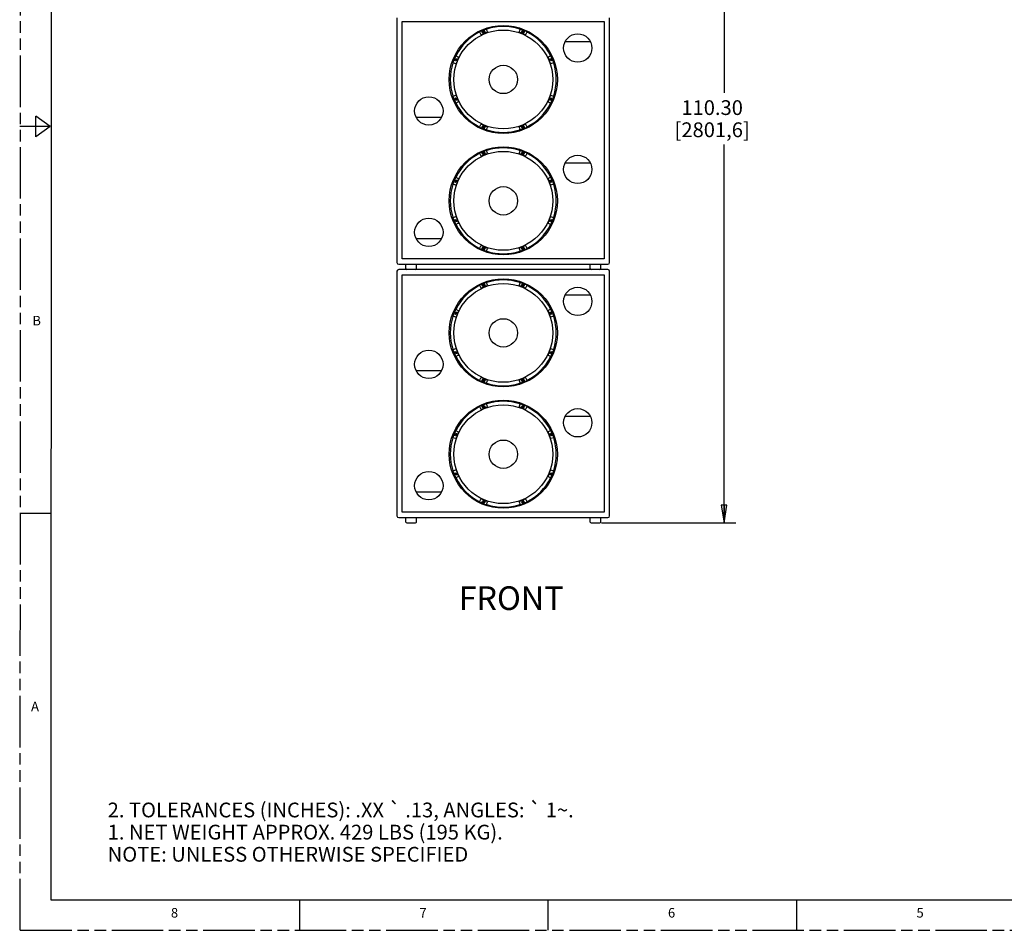
# Model space of a CAD drawing. Units: inches. Extents: x 0 to 293, y 0 to 227.
# Drawn here: x 0 to 139, y 0 to 128 of the extents above; entities that cross this region are included whole.
import ezdxf

# ---------------------------------------------------------------- set-up
doc = ezdxf.new("R2010")
doc.units = ezdxf.units.IN
doc.header["$LTSCALE"] = 16.133333
doc.header["$MEASUREMENT"] = 0
doc.linetypes.add('PHANTOM', pattern=[0.8, 0.45, -0.05, 0.1, -0.05, 0.1, -0.05])
doc.layers.get('0').update_dxf_attribs({"linetype": 'CONTINUOUS'})
for name, color, linetype in [('3_AXES_OTHER', 7, 'CONTINUOUS'), ('7_ALL_ROUNDS', 7, 'CONTINUOUS'), ('CTRLS', 7, 'CONTINUOUS'), ('DRW_FORMAT', 7, 'CONTINUOUS')]:
    doc.layers.add(name, color=color, linetype=linetype)
doc.styles.get("Standard").update_dxf_attribs({"font": 'txt', "width": 0.8})
doc.dimstyles.new('DIMSTYLE_1', dxfattribs={"dimtxt": 2.083333, "dimasz": 2.5, "dimexe": 0.125, "dimexo": 0.0625, "dimgap": 0.078125, "dimtad": 0, "dimtih": 1, "dimtoh": 1, "dimzin": 4, "dimdsep": 46, "dimtxsty": 'STANDARD', "dimblk": 'CLOSED', "dimblk1": 'CLOSED', "dimblk2": 'CLOSED', "dimcen": 0.09, "dimadec": 0, "dimazin": 0, "dimtfac": 1, "dimtofl": 0, "dimtmove": 0, "dimatfit": 3, "dimldrblk": 'CLOSED', "dimfxl": 1, "dimtolj": 1, "dimtzin": 4, "dimarcsym": 0})

# ---------------------------------------------------------------- blocks, each defined once
blk = doc.blocks.new('_CLOSED')
at = {"color": 0, "linetype": 'BYBLOCK'}
for p, q in [((0, 0), (-1, 0.167)), ((-1, 0.167), (-1, -0.167)), ((-1, -0.167), (0, 0)), ((-1, 0), (0, 0))]:
    blk.add_line(p, q, dxfattribs=at)
blk = doc.blocks.new('*D11')
at = {"color": 2, "linetype": 'CONTINUOUS'}
for p, q in [((83.88, 167.78), (100.91, 167.78)), ((99.25, 167.78), (99.25, 118.16)), ((99.25, 57.49), (99.25, 110.87)), ((81.96, 57.49), (100.91, 57.49))]:
    blk.add_line(p, q, dxfattribs=at)
at = {"color": 2, "linetype": 'CONTINUOUS', "xscale": 2.5, "yscale": 2.5, "zscale": 2.5}
for p, rotation in [((99.25, 167.78), 90), ((99.25, 57.49), 270)]:
    blk.add_blockref('_CLOSED', p, dxfattribs=dict(at, rotation=rotation))
at = {"color": 2, "linetype": 'CONTINUOUS', "insert": (97.58, 117.12), "char_height": 2.083, "width": 13.3333, "attachment_point": 2, "line_spacing_factor": 0.9}
blk.add_mtext('110.30\\P[2801,6]', dxfattribs=at)

msp = doc.modelspace()

# ---------------------------------------------------------------- linework, layer by layer
at = {"color": 7, "linetype": 'CONTINUOUS'}
for p, q in [((53.123, 128.735), (53.123, 94.235)), ((53.873, 94.735), (53.873, 128.235)), ((53.873, 128.235), (82.373, 128.235)), ((82.373, 128.235), (82.373, 94.735)), ((83.123, 94.235), (83.123, 128.735)), ((80.422, 125.36), (76.826, 125.36)), ((55.825, 114.735), (59.421, 114.735)), ((80.422, 108.235), (76.826, 108.235)), ((55.825, 97.61), (59.421, 97.61)), ((82.373, 94.735), (53.873, 94.735)), ((53.373, 93.985), (82.873, 93.985)), ((82.873, 93.235), (53.373, 93.235)), ((53.123, 92.985), (53.123, 58.485)), ((53.873, 92.485), (82.373, 92.485)), ((53.873, 58.985), (53.873, 92.485)), ((82.373, 92.485), (82.373, 58.985)), ((83.123, 58.485), (83.123, 92.985)), ((80.422, 89.61), (76.826, 89.61)), ((55.825, 78.985), (59.421, 78.985)), ((80.422, 72.485), (76.826, 72.485)), ((55.825, 61.86), (59.421, 61.86)), ((82.373, 58.985), (53.873, 58.985)), ((53.373, 58.235), (82.873, 58.235))]:
    msp.add_line(p, q, dxfattribs=at)
for centre in [(78.623, 124.485), (57.623, 115.61), (78.623, 107.36), (57.623, 98.485), (78.623, 88.735), (57.623, 79.86), (78.623, 71.61), (57.623, 62.735)]:
    msp.add_circle(centre, 2, dxfattribs=at)
for centre, start, end in [((53.373, 94.235), 180, 270), ((53.373, 92.985), 90, 180), ((82.873, 94.235), 270, 360), ((82.873, 92.985), 0, 90), ((53.373, 58.485), 180, 270), ((82.873, 58.485), 270, 360)]:
    msp.add_arc(centre, 0.25, start, end, dxfattribs=at)
at = {"layer": '3_AXES_OTHER', "color": 7, "linetype": 'CONTINUOUS'}
for centre, radius in [((68.123, 120.048), 7.625), ((68.123, 120.048), 6.975), ((65.337, 126.773), 0.175), ((65.337, 126.773), 0.0675), ((65.337, 126.773), 0.0355), ((70.909, 126.773), 0.175), ((70.909, 126.773), 0.0675), ((70.909, 126.773), 0.0355), ((61.397, 122.834), 0.175), ((61.397, 122.834), 0.0675), ((61.397, 122.834), 0.0355), ((74.849, 122.834), 0.175), ((74.849, 122.834), 0.0675), ((74.849, 122.834), 0.0355), ((68.123, 120.048), 2), ((61.397, 117.262), 0.175), ((61.397, 117.262), 0.0675), ((61.397, 117.262), 0.0355), ((74.849, 117.262), 0.175), ((74.849, 117.262), 0.0675), ((74.849, 117.262), 0.0355), ((65.337, 113.322), 0.175), ((65.337, 113.322), 0.0675), ((65.337, 113.322), 0.0355), ((70.909, 113.322), 0.175), ((70.909, 113.322), 0.0675), ((70.909, 113.322), 0.0355), ((68.123, 102.925), 7.625), ((68.123, 102.925), 6.975), ((65.337, 109.651), 0.175), ((65.337, 109.651), 0.0675), ((70.909, 109.651), 0.175), ((70.909, 109.651), 0.0675), ((65.337, 109.651), 0.0355), ((70.909, 109.651), 0.0355), ((61.397, 105.711), 0.175), ((61.397, 105.711), 0.0675), ((61.397, 105.711), 0.0355), ((74.849, 105.711), 0.175), ((74.849, 105.711), 0.0675), ((74.849, 105.711), 0.0355), ((68.123, 102.925), 2), ((61.397, 100.139), 0.175), ((61.397, 100.139), 0.0675), ((61.397, 100.139), 0.0355), ((74.849, 100.139), 0.175), ((74.849, 100.139), 0.0675), ((74.849, 100.139), 0.0355), ((65.337, 96.199), 0.175), ((65.337, 96.199), 0.0675), ((65.337, 96.199), 0.0355), ((70.909, 96.199), 0.175), ((70.909, 96.199), 0.0675), ((70.909, 96.199), 0.0355), ((68.123, 84.298), 7.625), ((68.123, 84.298), 6.975), ((65.337, 91.023), 0.175), ((65.337, 91.023), 0.0675), ((65.337, 91.023), 0.0355), ((70.909, 91.023), 0.175), ((70.909, 91.023), 0.0675), ((70.909, 91.023), 0.0355), ((61.397, 87.084), 0.175), ((61.397, 87.084), 0.0675), ((61.397, 87.084), 0.0355), ((68.123, 84.298), 2), ((74.849, 87.084), 0.175), ((74.849, 87.084), 0.0675), ((74.849, 87.084), 0.0355), ((61.397, 81.512), 0.175), ((61.397, 81.512), 0.0675), ((61.397, 81.512), 0.0355), ((74.849, 81.512), 0.175), ((74.849, 81.512), 0.0675), ((74.849, 81.512), 0.0355), ((65.337, 77.572), 0.175), ((65.337, 77.572), 0.0675), ((65.337, 77.572), 0.0355), ((70.909, 77.572), 0.175), ((70.909, 77.572), 0.0675), ((70.909, 77.572), 0.0355), ((68.123, 67.175), 7.625), ((68.123, 67.175), 6.975), ((65.337, 73.901), 0.175), ((65.337, 73.901), 0.0675), ((65.337, 73.901), 0.0355), ((70.909, 73.901), 0.175), ((70.909, 73.901), 0.0675), ((70.909, 73.901), 0.0355), ((61.397, 69.961), 0.175), ((61.397, 69.961), 0.0675), ((61.397, 69.961), 0.0355), ((74.849, 69.961), 0.175), ((74.849, 69.961), 0.0675), ((74.849, 69.961), 0.0355), ((68.123, 67.175), 2), ((61.397, 64.389), 0.175), ((61.397, 64.389), 0.0675), ((61.397, 64.389), 0.0355), ((74.849, 64.389), 0.175), ((74.849, 64.389), 0.0675), ((74.849, 64.389), 0.0355), ((65.337, 60.449), 0.175), ((65.337, 60.449), 0.0675), ((65.337, 60.449), 0.0355), ((70.909, 60.449), 0.175), ((70.909, 60.449), 0.0675), ((70.909, 60.449), 0.0355)]:
    msp.add_circle(centre, radius, dxfattribs=at)
for centre, start, end in [((68.123, 120.048), 108.49347, 116.50653), ((68.123, 120.048), 63.5, 71.5), ((68.123, 120.048), 153.5, 161.5), ((68.123, 120.048), 18.49347, 26.50653), ((68.123, 120.048), 198.49347, 206.50653), ((68.123, 120.048), 333.5, 341.5), ((68.123, 120.048), 243.5, 251.5), ((68.123, 120.048), 288.49347, 296.50653), ((68.123, 102.925), 108.49347, 116.50653), ((68.123, 102.925), 63.5, 71.5), ((68.123, 102.925), 153.5, 161.5), ((68.123, 102.925), 18.49347, 26.50653), ((68.123, 102.925), 198.49347, 206.50653), ((68.123, 102.925), 333.5, 341.5), ((68.123, 102.925), 243.5, 251.5), ((68.123, 102.925), 288.49347, 296.50653), ((68.123, 84.298), 108.49347, 116.50653), ((68.123, 84.298), 63.5, 71.5), ((68.123, 84.298), 153.5, 161.5), ((68.123, 84.298), 18.49347, 26.50653), ((68.123, 84.298), 198.49347, 206.50653), ((68.123, 84.298), 333.5, 341.5), ((68.123, 84.298), 243.5, 251.5), ((68.123, 84.298), 288.49347, 296.50653), ((68.123, 67.175), 108.49347, 116.50653), ((68.123, 67.175), 63.5, 71.5), ((68.123, 67.175), 153.5, 161.5), ((68.123, 67.175), 18.49347, 26.50653), ((68.123, 67.175), 198.49347, 206.50653), ((68.123, 67.175), 333.5, 341.5), ((68.123, 67.175), 243.5, 251.5), ((68.123, 67.175), 288.49347, 296.50653)]:
    msp.add_arc(centre, 7.5, start, end, dxfattribs=at)
at = {"layer": '7_ALL_ROUNDS', "color": 7, "linetype": 'CONTINUOUS'}
for p, q in [((64.776, 126.759), (64.959, 126.392)), ((65.874, 126.771), (65.744, 127.16)), ((70.503, 127.16), (70.373, 126.771)), ((71.287, 126.392), (71.47, 126.76)), ((61.011, 122.427), (61.4, 122.297)), ((61.778, 123.211), (61.411, 123.394)), ((74.835, 123.395), (74.468, 123.212)), ((74.847, 122.296), (75.236, 122.427)), ((61.4, 117.799), (61.011, 117.669)), ((61.412, 116.7), (61.779, 116.883)), ((74.468, 116.884), (74.835, 116.701)), ((75.236, 117.668), (74.847, 117.798)), ((64.777, 113.336), (64.96, 113.703)), ((65.744, 112.935), (65.874, 113.324)), ((70.372, 113.324), (70.502, 112.935)), ((71.471, 113.336), (71.287, 113.703)), ((65.874, 109.649), (65.744, 110.038)), ((70.503, 110.038), (70.373, 109.648)), ((64.776, 109.637), (64.959, 109.27)), ((71.287, 109.27), (71.47, 109.637)), ((61.411, 106.272), (61.778, 106.089)), ((74.835, 106.272), (74.468, 106.089)), ((61.011, 105.305), (61.4, 105.175)), ((74.847, 105.174), (75.236, 105.304)), ((61.4, 100.676), (61.011, 100.546)), ((75.236, 100.545), (74.847, 100.675)), ((61.412, 99.578), (61.779, 99.761)), ((74.468, 99.762), (74.835, 99.579)), ((64.777, 96.213), (64.96, 96.58)), ((65.744, 95.813), (65.874, 96.202)), ((70.372, 96.201), (70.502, 95.812)), ((71.471, 96.213), (71.287, 96.581)), ((64.776, 91.009), (64.959, 90.642)), ((65.874, 91.021), (65.744, 91.41)), ((70.503, 91.41), (70.373, 91.021)), ((71.287, 90.642), (71.47, 91.01)), ((61.411, 87.644), (61.778, 87.461)), ((74.835, 87.645), (74.468, 87.462)), ((61.011, 86.677), (61.4, 86.547)), ((74.847, 86.546), (75.236, 86.677)), ((61.4, 82.049), (61.011, 81.919)), ((75.236, 81.918), (74.847, 82.048)), ((61.412, 80.95), (61.779, 81.133)), ((74.468, 81.134), (74.835, 80.951)), ((64.777, 77.586), (64.96, 77.953)), ((71.471, 77.586), (71.287, 77.953)), ((65.744, 77.185), (65.874, 77.574)), ((70.372, 77.574), (70.502, 77.185)), ((64.776, 73.887), (64.959, 73.52)), ((65.874, 73.899), (65.744, 74.288)), ((70.503, 74.288), (70.373, 73.898)), ((71.287, 73.52), (71.47, 73.887)), ((61.011, 69.555), (61.4, 69.425)), ((61.411, 70.522), (61.778, 70.339)), ((74.835, 70.522), (74.468, 70.339)), ((74.847, 69.424), (75.236, 69.554)), ((61.4, 64.926), (61.011, 64.796)), ((61.412, 63.828), (61.779, 64.011)), ((74.468, 64.012), (74.835, 63.829)), ((75.236, 64.795), (74.847, 64.925)), ((64.777, 60.463), (64.96, 60.83)), ((65.744, 60.063), (65.874, 60.452)), ((70.372, 60.451), (70.502, 60.062)), ((71.471, 60.463), (71.287, 60.831))]:
    msp.add_line(p, q, dxfattribs=at)
for centre, radius, start, end in [((68.123, 120.048), 7.475, 116.97015, 153.03637), ((64.76, 126.656), 0.06, 26.50653, 116.97015), ((65.013, 126.419), 0.06, 206.50653, 296.02165), ((68.123, 120.048), 7.03, 108.97835, 116.02165), ((65.828, 127.098), 0.06, 108.02985, 198.49347), ((68.123, 120.048), 7.475, 71.96363, 108.02985), ((65.818, 126.752), 0.06, 288.97835, 18.49347), ((70.43, 126.752), 0.06, 161.5, 251.01512), ((68.123, 120.048), 7.03, 63.98488, 71.01512), ((70.419, 127.098), 0.06, 341.5, 71.96363), ((71.233, 126.419), 0.06, 243.98488, 333.5), ((71.485, 126.657), 0.06, 63.03637, 153.5), ((68.123, 120.048), 7.475, 26.97015, 63.03637), ((68.123, 120.048), 7.475, 161.96363, 198.02985), ((61.073, 122.343), 0.06, 71.5, 161.96363), ((61.419, 122.354), 0.06, 251.5, 341.01512), ((61.514, 123.41), 0.06, 153.03637, 243.5), ((68.123, 120.048), 7.03, 153.98488, 161.01512), ((61.752, 123.157), 0.06, 333.98488, 63.5), ((74.495, 123.158), 0.06, 116.50653, 206.02165), ((68.123, 120.048), 7.03, 18.97835, 26.02165), ((74.732, 123.41), 0.06, 296.50653, 26.97015), ((74.828, 122.353), 0.06, 198.97835, 288.49347), ((75.174, 122.343), 0.06, 18.02985, 108.49347), ((68.123, 120.048), 7.475, 341.96363, 18.02985), ((61.072, 117.753), 0.06, 198.02985, 288.49347), ((61.419, 117.742), 0.06, 18.97835, 108.49347), ((61.515, 116.685), 0.06, 116.50653, 206.97015), ((68.123, 120.048), 7.475, 206.97015, 243.03637), ((68.123, 120.048), 7.03, 198.97835, 206.02165), ((61.752, 116.937), 0.06, 296.50653, 26.02165), ((68.123, 120.048), 7.475, 296.97015, 333.03637), ((74.495, 116.938), 0.06, 153.98488, 243.5), ((68.123, 120.048), 7.03, 333.98488, 341.01512), ((74.732, 116.685), 0.06, 333.03637, 63.5), ((74.828, 117.741), 0.06, 71.5, 161.01512), ((75.174, 117.752), 0.06, 251.5, 341.96363), ((64.761, 113.439), 0.06, 243.03637, 333.5), ((65.014, 113.676), 0.06, 63.98488, 153.5), ((68.123, 120.048), 7.03, 243.98488, 251.01512), ((65.827, 112.997), 0.06, 161.5, 251.96363), ((68.123, 120.048), 7.475, 251.96363, 288.02985), ((65.817, 113.343), 0.06, 341.5, 71.01512), ((70.429, 113.343), 0.06, 108.97835, 198.49347), ((68.123, 120.048), 7.03, 288.97835, 296.02165), ((70.418, 112.997), 0.06, 288.02985, 18.49347), ((71.234, 113.676), 0.06, 26.50653, 116.02165), ((71.486, 113.439), 0.06, 206.50653, 296.97015), ((65.828, 109.976), 0.06, 108.02985, 198.49347), ((68.123, 102.925), 7.475, 71.96363, 108.02985), ((70.419, 109.976), 0.06, 341.5, 71.96363), ((68.123, 102.925), 7.475, 116.97015, 153.03637), ((64.76, 109.534), 0.06, 26.50653, 116.97015), ((65.013, 109.296), 0.06, 206.50653, 296.02165), ((68.123, 102.925), 7.03, 108.97835, 116.02165), ((65.818, 109.63), 0.06, 288.97835, 18.49347), ((70.43, 109.629), 0.06, 161.5, 251.01512), ((68.123, 102.925), 7.03, 63.98488, 71.01512), ((71.233, 109.297), 0.06, 243.98488, 333.5), ((71.485, 109.534), 0.06, 63.03637, 153.5), ((68.123, 102.925), 7.475, 26.97015, 63.03637), ((61.514, 106.287), 0.06, 153.03637, 243.5), ((68.123, 102.925), 7.03, 153.98488, 161.01512), ((61.752, 106.035), 0.06, 333.98488, 63.5), ((74.495, 106.036), 0.06, 116.50653, 206.02165), ((68.123, 102.925), 7.03, 18.97835, 26.02165), ((74.732, 106.288), 0.06, 296.50653, 26.97015), ((68.123, 102.925), 7.475, 161.96363, 198.02985), ((61.073, 105.221), 0.06, 71.5, 161.96363), ((61.419, 105.232), 0.06, 251.5, 341.01512), ((74.828, 105.231), 0.06, 198.97835, 288.49347), ((75.174, 105.22), 0.06, 18.02985, 108.49347), ((68.123, 102.925), 7.475, 341.96363, 18.02985), ((61.072, 100.63), 0.06, 198.02985, 288.49347), ((61.419, 100.619), 0.06, 18.97835, 108.49347), ((68.123, 102.925), 7.03, 198.97835, 206.02165), ((68.123, 102.925), 7.03, 333.98488, 341.01512), ((74.828, 100.619), 0.06, 71.5, 161.01512), ((75.174, 100.629), 0.06, 251.5, 341.96363), ((61.515, 99.562), 0.06, 116.50653, 206.97015), ((68.123, 102.925), 7.475, 206.97015, 243.03637), ((61.752, 99.815), 0.06, 296.50653, 26.02165), ((68.123, 102.925), 7.475, 296.97015, 333.03637), ((74.495, 99.815), 0.06, 153.98488, 243.5), ((74.732, 99.563), 0.06, 333.03637, 63.5), ((64.761, 96.316), 0.06, 243.03637, 333.5), ((65.014, 96.553), 0.06, 63.98488, 153.5), ((68.123, 102.925), 7.03, 243.98488, 251.01512), ((65.827, 95.874), 0.06, 161.5, 251.96363), ((68.123, 102.925), 7.475, 251.96363, 288.02985), ((65.817, 96.221), 0.06, 341.5, 71.01512), ((70.429, 96.22), 0.06, 108.97835, 198.49347), ((68.123, 102.925), 7.03, 288.97835, 296.02165), ((70.418, 95.874), 0.06, 288.02985, 18.49347), ((71.234, 96.554), 0.06, 26.50653, 116.02165), ((71.486, 96.317), 0.06, 206.50653, 296.97015), ((68.123, 84.298), 7.475, 71.96363, 108.02985), ((68.123, 84.298), 7.475, 116.97015, 153.03637), ((64.76, 90.906), 0.06, 26.50653, 116.97015), ((65.013, 90.669), 0.06, 206.50653, 296.02165), ((68.123, 84.298), 7.03, 108.97835, 116.02165), ((65.828, 91.348), 0.06, 108.02985, 198.49347), ((65.818, 91.002), 0.06, 288.97835, 18.49347), ((70.43, 91.002), 0.06, 161.5, 251.01512), ((68.123, 84.298), 7.03, 63.98488, 71.01512), ((70.419, 91.348), 0.06, 341.5, 71.96363), ((71.233, 90.669), 0.06, 243.98488, 333.5), ((71.485, 90.907), 0.06, 63.03637, 153.5), ((68.123, 84.298), 7.475, 26.97015, 63.03637), ((61.514, 87.66), 0.06, 153.03637, 243.5), ((74.732, 87.66), 0.06, 296.50653, 26.97015), ((68.123, 84.298), 7.475, 161.96363, 198.02985), ((61.073, 86.593), 0.06, 71.5, 161.96363), ((61.419, 86.604), 0.06, 251.5, 341.01512), ((68.123, 84.298), 7.03, 153.98488, 161.01512), ((61.752, 87.407), 0.06, 333.98488, 63.5), ((74.495, 87.408), 0.06, 116.50653, 206.02165), ((68.123, 84.298), 7.03, 18.97835, 26.02165), ((74.828, 86.603), 0.06, 198.97835, 288.49347), ((75.174, 86.593), 0.06, 18.02985, 108.49347), ((68.123, 84.298), 7.475, 341.96363, 18.02985), ((61.072, 82.003), 0.06, 198.02985, 288.49347), ((61.419, 81.992), 0.06, 18.97835, 108.49347), ((68.123, 84.298), 7.03, 198.97835, 206.02165), ((68.123, 84.298), 7.03, 333.98488, 341.01512), ((74.828, 81.991), 0.06, 71.5, 161.01512), ((75.174, 82.002), 0.06, 251.5, 341.96363), ((61.515, 80.935), 0.06, 116.50653, 206.97015), ((68.123, 84.298), 7.475, 206.97015, 243.03637), ((61.752, 81.187), 0.06, 296.50653, 26.02165), ((68.123, 84.298), 7.475, 296.97015, 333.03637), ((74.495, 81.188), 0.06, 153.98488, 243.5), ((74.732, 80.935), 0.06, 333.03637, 63.5), ((65.014, 77.926), 0.06, 63.98488, 153.5), ((68.123, 84.298), 7.03, 243.98488, 251.01512), ((68.123, 84.298), 7.03, 288.97835, 296.02165), ((71.234, 77.926), 0.06, 26.50653, 116.02165), ((64.761, 77.689), 0.06, 243.03637, 333.5), ((65.827, 77.247), 0.06, 161.5, 251.96363), ((68.123, 84.298), 7.475, 251.96363, 288.02985), ((65.817, 77.593), 0.06, 341.5, 71.01512), ((70.429, 77.593), 0.06, 108.97835, 198.49347), ((70.418, 77.247), 0.06, 288.02985, 18.49347), ((71.486, 77.689), 0.06, 206.50653, 296.97015), ((68.123, 67.175), 7.475, 116.97015, 153.03637), ((64.76, 73.784), 0.06, 26.50653, 116.97015), ((68.123, 67.175), 7.03, 108.97835, 116.02165), ((65.828, 74.226), 0.06, 108.02985, 198.49347), ((68.123, 67.175), 7.475, 71.96363, 108.02985), ((65.818, 73.88), 0.06, 288.97835, 18.49347), ((70.43, 73.879), 0.06, 161.5, 251.01512), ((68.123, 67.175), 7.03, 63.98488, 71.01512), ((70.419, 74.226), 0.06, 341.5, 71.96363), ((71.485, 73.784), 0.06, 63.03637, 153.5), ((68.123, 67.175), 7.475, 26.97015, 63.03637), ((65.013, 73.546), 0.06, 206.50653, 296.02165), ((71.233, 73.547), 0.06, 243.98488, 333.5), ((68.123, 67.175), 7.475, 161.96363, 198.02985), ((61.073, 69.471), 0.06, 71.5, 161.96363), ((61.419, 69.482), 0.06, 251.5, 341.01512), ((61.514, 70.537), 0.06, 153.03637, 243.5), ((68.123, 67.175), 7.03, 153.98488, 161.01512), ((61.752, 70.285), 0.06, 333.98488, 63.5), ((74.495, 70.286), 0.06, 116.50653, 206.02165), ((68.123, 67.175), 7.03, 18.97835, 26.02165), ((74.732, 70.538), 0.06, 296.50653, 26.97015), ((74.828, 69.481), 0.06, 198.97835, 288.49347), ((75.174, 69.47), 0.06, 18.02985, 108.49347), ((68.123, 67.175), 7.475, 341.96363, 18.02985), ((61.072, 64.88), 0.06, 198.02985, 288.49347), ((61.419, 64.869), 0.06, 18.97835, 108.49347), ((68.123, 67.175), 7.03, 198.97835, 206.02165), ((61.752, 64.065), 0.06, 296.50653, 26.02165), ((74.495, 64.065), 0.06, 153.98488, 243.5), ((68.123, 67.175), 7.03, 333.98488, 341.01512), ((74.828, 64.869), 0.06, 71.5, 161.01512), ((75.174, 64.879), 0.06, 251.5, 341.96363), ((61.515, 63.812), 0.06, 116.50653, 206.97015), ((68.123, 67.175), 7.475, 206.97015, 243.03637), ((68.123, 67.175), 7.475, 296.97015, 333.03637), ((74.732, 63.813), 0.06, 333.03637, 63.5), ((64.761, 60.566), 0.06, 243.03637, 333.5), ((65.014, 60.803), 0.06, 63.98488, 153.5), ((68.123, 67.175), 7.03, 243.98488, 251.01512), ((65.827, 60.124), 0.06, 161.5, 251.96363), ((68.123, 67.175), 7.475, 251.96363, 288.02985), ((65.817, 60.471), 0.06, 341.5, 71.01512), ((70.429, 60.47), 0.06, 108.97835, 198.49347), ((68.123, 67.175), 7.03, 288.97835, 296.02165), ((70.418, 60.124), 0.06, 288.02985, 18.49347), ((71.234, 60.804), 0.06, 26.50653, 116.02165), ((71.486, 60.567), 0.06, 206.50653, 296.97015)]:
    msp.add_arc(centre, radius, start, end, dxfattribs=at)
at = {"layer": 'CTRLS', "color": 7, "linetype": 'CONTINUOUS'}
for p, q in [((54.373, 93.36), (54.373, 93.985)), ((55.873, 93.36), (55.873, 93.985)), ((80.373, 93.36), (80.373, 93.985)), ((81.873, 93.36), (81.873, 93.985)), ((54.373, 57.61), (54.373, 58.235)), ((54.498, 57.485), (55.748, 57.485)), ((55.873, 57.61), (55.873, 58.235)), ((80.373, 57.61), (80.373, 58.235)), ((80.498, 57.485), (81.748, 57.485)), ((81.873, 57.61), (81.873, 58.235))]:
    msp.add_line(p, q, dxfattribs=at)
for centre, start, end in [((54.498, 93.36), 180, 270), ((55.748, 93.36), 270, 360), ((80.498, 93.36), 180, 270), ((81.748, 93.36), 270, 360), ((54.498, 57.61), 180, 270), ((55.748, 57.61), 270, 360), ((80.498, 57.61), 180, 270), ((81.748, 57.61), 270, 360)]:
    msp.add_arc(centre, 0.125, start, end, dxfattribs=at)
at = {"layer": 'DRW_FORMAT', "color": 7, "linetype": 'PHANTOM'}
for q in [(0.072, 226.869), (293.333, 0)]:
    msp.add_line((0, 0), q, dxfattribs=at)
at = {"layer": 'DRW_FORMAT', "color": 7, "linetype": 'CONTINUOUS'}
for p, q in [((4.386, 222.555), (4.314, 4.314)), ((2.187, 111.963), (2.187, 114.873)), ((4.236, 113.418), (2.187, 114.873)), ((4.236, 113.418), (-0.077, 113.418)), ((4.236, 113.418), (2.187, 111.963)), ((4.314, 58.823), (0, 58.823)), ((4.314, 4.314), (284.706, 4.314)), ((39.363, 4.314), (39.363, 0)), ((74.412, 4.314), (74.412, 0)), ((109.461, 4.314), (109.461, 0))]:
    msp.add_line(p, q, dxfattribs=at)

# ---------------------------------------------------------------- texts
at = {"color": 2, "linetype": 'CONTINUOUS', "attachment_point": 1, "line_spacing_factor": 0.9}
for s, insert, char_height, width in [('FRONT', (61.832, 48.533), 3.3333, 13.33333), ('2. TOLERANCES (INCHES): .XX \\Fgdt;{\\Fgdt;`}\\Ftxt; .13, ANGLES: \\Fgdt;{\\Fgdt;`}\\Ftxt; 1\\Fgdt;{\\Fgdt;~}\\Ftxt;.\\P1. NET WEIGHT APPROX. 429 LBS (195 KG).\\PNOTE: UNLESS OTHERWISE SPECIFIED', (12.332, 18.021), 2.083333, 81.25)]:
    msp.add_mtext(s, dxfattribs=dict(at, insert=insert, char_height=char_height, width=width))
at = {"layer": 'DRW_FORMAT', "color": 2, "linetype": 'CONTINUOUS', "char_height": 1.348, "width": 1.07843, "attachment_point": 1, "line_spacing_factor": 0.9}
for s, insert in [('B', (1.71, 86.697)), ('A', (1.524, 32.256)), ('8', (21.249, 3.148)), ('7', (56.298, 3.148)), ('6', (91.347, 3.148)), ('5', (126.396, 3.148))]:
    msp.add_mtext(s, dxfattribs=dict(at, insert=insert))

# ---------------------------------------------------------------- dimensions: what is measured, and where the dimension line sits
at = {"color": 2, "linetype": 'CONTINUOUS'}
dim = msp.add_linear_dim(base=(99.248, 57.485), p1=(83.819, 167.785), p2=(81.894, 57.485), angle=270, dimstyle='DIMSTYLE_1', dxfattribs=at)
dim.commit()
dim.dimension.update_dxf_attribs({"geometry": '*D11', "text_midpoint": (99.248, 114.517), "dimtype": 160})

doc.saveas('drawing.dxf')
